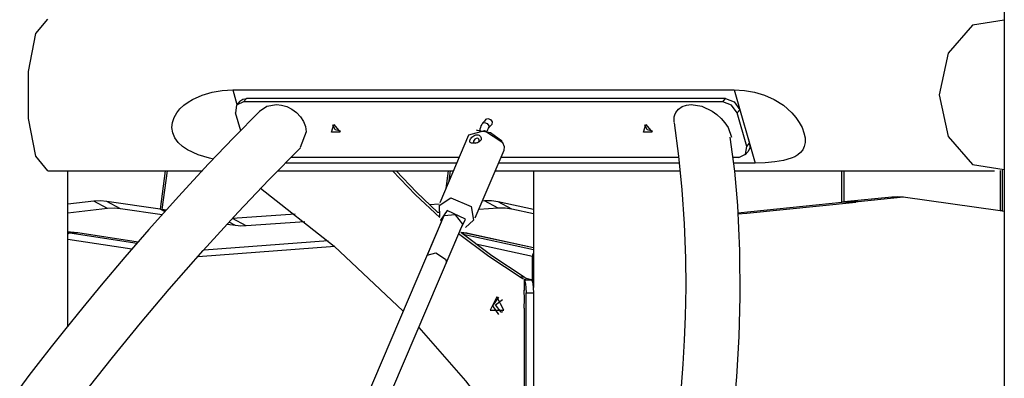
# Model space of a CAD drawing. Units: inches. Extents: x 245 to 349, y 128 to 292.
# Drawn here: x 305 to 313, y 272 to 275 of the extents above; entities that cross this region are included whole.
import ezdxf

# ---------------------------------------------------------------- set-up
doc = ezdxf.new("R2010")
doc.units = ezdxf.units.IN
doc.header["$MEASUREMENT"] = 0
doc.layers.add('Ebene 1', color=7, linetype='Continuous')

msp = doc.modelspace()

# ---------------------------------------------------------------- linework, layer by layer
at = {"layer": 'Ebene 1', "color": 179, "lineweight": 25, "true_color": 0x1a171b}
for points in [[(312.7248, 283.2859), (312.7248, 261.9761)], [(305.2902, 273.8258), (305.1969, 273.9388), (305.1397, 274.2337), (305.1397, 274.5981), (305.1969, 274.8933), (305.2902, 275.006)], [(305.2902, 273.8258), (305.1969, 273.9388), (305.1397, 274.2337), (305.1397, 274.5981), (305.1969, 274.8933), (305.2902, 275.006)], [(305.2902, 273.8258), (305.1969, 273.9388), (305.1397, 274.2337), (305.1397, 274.5981), (305.1969, 274.8933), (305.2902, 275.006)], [(312.7248, 274.9968), (312.4788, 274.9581), (312.2889, 274.7403), (312.2176, 274.4162), (312.2889, 274.0915), (312.4788, 273.8742), (312.7248, 273.8351)], [(312.7248, 274.9968), (312.4788, 274.9581), (312.2889, 274.7403), (312.2176, 274.4162), (312.2889, 274.0915), (312.4788, 273.8742), (312.7248, 273.8351)], [(312.7248, 274.9968), (312.4788, 274.9581), (312.2889, 274.7403), (312.2176, 274.4162), (312.2889, 274.0915), (312.4788, 273.8742), (312.7248, 273.8351)], [(306.578, 273.9163), (306.5474, 273.9233), (306.4588, 273.9497), (306.3748, 273.9891), (306.3372, 274.0153), (306.3038, 274.046), (306.2779, 274.0816), (306.2611, 274.1207), (306.2545, 274.1617), (306.2583, 274.2022), (306.2714, 274.2408), (306.2921, 274.2759), (306.3172, 274.3075), (306.3472, 274.3352), (306.3799, 274.36), (306.4147, 274.3812), (306.4888, 274.4148), (306.5663, 274.4375), (306.6462, 274.4509), (306.7268, 274.4556)], [(306.578, 273.9163), (306.5474, 273.9233), (306.4588, 273.9497), (306.3748, 273.9891), (306.3372, 274.0153), (306.3038, 274.046), (306.2779, 274.0816), (306.2611, 274.1207), (306.2545, 274.1617), (306.2583, 274.2022), (306.2714, 274.2408), (306.2921, 274.2759), (306.3172, 274.3075), (306.3472, 274.3352), (306.3799, 274.36), (306.4147, 274.3812), (306.4888, 274.4148), (306.5663, 274.4375), (306.6462, 274.4509), (306.7268, 274.4556)], [(306.578, 273.9163), (306.5474, 273.9233), (306.4588, 273.9497), (306.3748, 273.9891), (306.3372, 274.0153), (306.3038, 274.046), (306.2779, 274.0816), (306.2611, 274.1207), (306.2545, 274.1617), (306.2583, 274.2022), (306.2714, 274.2408), (306.2921, 274.2759), (306.3172, 274.3075), (306.3472, 274.3352), (306.3799, 274.36), (306.4147, 274.3812), (306.4888, 274.4148), (306.5663, 274.4375), (306.6462, 274.4509), (306.7268, 274.4556)], [(306.7268, 274.4556), (310.6239, 274.4556)], [(306.7268, 274.4556), (306.7603, 274.3405)], [(306.7268, 274.4556), (310.6239, 274.4556)], [(306.7268, 274.4556), (306.7603, 274.3405)], [(306.7268, 274.4556), (310.6239, 274.4556)], [(306.7268, 274.4556), (306.7603, 274.3405)], [(306.7827, 274.3662), (306.8047, 274.3819), (306.8333, 274.3876)], [(306.8333, 274.3876), (306.8116, 274.3624)], [(310.5571, 274.3876), (306.8333, 274.3876)], [(310.5357, 274.3624), (310.5571, 274.3876)], [(310.5571, 274.3876), (310.626, 274.3621), (310.6687, 274.3007)], [(310.6239, 274.4556), (310.7042, 274.4513), (310.7824, 274.438), (310.8599, 274.4149), (310.9354, 274.3815), (311.0077, 274.3355), (311.0742, 274.2765), (311.1042, 274.2411), (311.1311, 274.2027), (311.1524, 274.1621), (311.1676, 274.1213), (311.1758, 274.082), (311.1762, 274.0463), (311.1693, 274.0157), (311.1576, 273.9896), (311.14, 273.9681), (311.119, 273.95), (311.0952, 273.9352), (311.0684, 273.9233), (311.0077, 273.9056), (310.9402, 273.8947), (310.8668, 273.8884), (310.7886, 273.8861)], [(310.6239, 274.4556), (310.7042, 274.4513), (310.7824, 274.438), (310.8599, 274.4149), (310.9354, 274.3815), (311.0077, 274.3355), (311.0742, 274.2765), (311.1042, 274.2411), (311.1311, 274.2027), (311.1524, 274.1621), (311.1676, 274.1213), (311.1758, 274.082), (311.1762, 274.0463), (311.1693, 274.0157), (311.1576, 273.9896), (311.14, 273.9681), (311.119, 273.95), (311.0952, 273.9352), (311.0684, 273.9233), (311.0077, 273.9056), (310.9402, 273.8947), (310.8668, 273.8884), (310.7886, 273.8861)], [(310.6239, 274.4556), (310.7042, 274.4513), (310.7824, 274.438), (310.8599, 274.4149), (310.9354, 274.3815), (311.0077, 274.3355), (311.0742, 274.2765), (311.1042, 274.2411), (311.1311, 274.2027), (311.1524, 274.1621), (311.1676, 274.1213), (311.1758, 274.082), (311.1762, 274.0463), (311.1693, 274.0157), (311.1576, 273.9896), (311.14, 273.9681), (311.119, 273.95), (311.0952, 273.9352), (311.0684, 273.9233), (311.0077, 273.9056), (310.9402, 273.8947), (310.8668, 273.8884), (310.7886, 273.8861)], [(310.6239, 274.4556), (310.7886, 273.8861)], [(310.6239, 274.4556), (310.7886, 273.8861)], [(310.6239, 274.4556), (310.7886, 273.8861)], [(306.8116, 274.3624), (306.7575, 274.3371), (306.7499, 274.2759)], [(306.7827, 274.3662), (306.7613, 274.3414)], [(310.5357, 274.3624), (306.8116, 274.3624)], [(306.9342, 274.2894), (306.9349, 274.2901), (306.9931, 274.3273), (307.0665, 274.3409), (307.1065, 274.3371), (307.1475, 274.3259), (307.1875, 274.3064), (307.2236, 274.2796), (307.2543, 274.246), (307.2774, 274.2086), (307.2915, 274.1691), (307.2967, 274.13), (307.2512, 274.0072)], [(310.1599, 274.2005), (310.1588, 274.2072), (310.1582, 274.2263), (310.1595, 274.2446), (310.1637, 274.2618), (310.1706, 274.278), (310.1909, 274.3052), (310.2195, 274.3254), (310.2536, 274.3371), (310.2918, 274.3409), (310.3731, 274.3274), (310.4531, 274.2904), (310.4899, 274.2644), (310.524, 274.2339), (310.5533, 274.2001), (310.5771, 274.1631), (310.6029, 274.0868)], [(310.647, 274.2759), (310.604, 274.3371), (310.5357, 274.3624)], [(306.9363, 274.2877), (306.7358, 274.084), (306.5394, 273.8787), (306.3045, 273.6252), (306.0757, 273.3687), (305.8883, 273.1532), (305.705, 272.9365), (305.5607, 272.7618), (305.4187, 272.5861), (305.3161, 272.4564), (305.2151, 272.3265), (305.1428, 272.2323), (305.0711, 272.1383)], [(306.7902, 274.1368), (306.7499, 274.2759)], [(308.6957, 274.2263), (308.7109, 274.2325), (308.7315, 274.2249), (308.7443, 274.2065)], [(310.6687, 274.3007), (310.647, 274.2759)], [(310.7221, 274.016), (310.647, 274.2759)], [(310.6687, 274.3007), (310.7438, 274.0412)], [(307.5123, 274.185), (307.563, 274.1264), (307.4951, 274.1264), (307.5123, 274.185), (307.5123, 274.185)], [(307.564, 274.1328), (307.523, 274.1455), (307.5047, 274.1843)], [(308.6699, 274.1964), (308.663, 274.1864), (308.6568, 274.175), (308.6523, 274.1635), (308.6489, 274.1504), (308.6475, 274.1412)], [(308.6695, 274.196), (308.6847, 274.2027), (308.7057, 274.195), (308.7185, 274.1765)], [(308.6957, 274.2263), (308.683, 274.2115), (308.6699, 274.1964)], [(308.7057, 274.1331), (308.7091, 274.1459), (308.7119, 274.1523), (308.7154, 274.1567)], [(308.7154, 274.1567), (308.7281, 274.1719), (308.7408, 274.1867)], [(308.7185, 274.1765), (308.7157, 274.1571)], [(308.7443, 274.2065), (308.7408, 274.1867)], [(309.9373, 274.185), (309.9876, 274.1264), (309.9201, 274.1264), (309.9373, 274.185), (309.9373, 274.185)], [(309.989, 274.1328), (309.948, 274.1455), (309.9294, 274.1843)], [(310.1575, 274.1995), (310.1926, 273.9402), (310.2191, 273.6774), (310.2367, 273.4135), (310.2464, 273.1468), (310.2481, 272.9206), (310.2443, 272.6924), (310.2374, 272.5072), (310.2264, 272.3208), (310.2133, 272.1481)], [(308.5596, 274.1032), (308.336, 273.5774)], [(308.5596, 274.1032), (308.336, 273.5774)], [(308.5596, 274.1032), (308.336, 273.5774)], [(308.8277, 274.0443), (308.6847, 274.1362), (308.5596, 274.1032)], [(308.8277, 274.0443), (308.6847, 274.1362), (308.5596, 274.1032)], [(308.8277, 274.0443), (308.6847, 274.1362), (308.5596, 274.1032)], [(308.6254, 274.1059), (308.6337, 274.1052), (308.6416, 274.1028), (308.6478, 274.0989), (308.6533, 274.0935), (308.6568, 274.0875), (308.6592, 274.0809), (308.6592, 274.0742), (308.6575, 274.0675), (308.654, 274.0611), (308.6482, 274.0555), (308.6416, 274.051), (308.6334, 274.0472), (308.6244, 274.0439), (308.6154, 274.0418), (308.6061, 274.0403), (308.5975, 274.0399), (308.5893, 274.0403), (308.5824, 274.0418), (308.5769, 274.0439), (308.5727, 274.0472), (308.5703, 274.051), (308.5693, 274.0555), (308.57, 274.0611), (308.5717, 274.0675), (308.5751, 274.0742), (308.58, 274.0809), (308.5862, 274.0875), (308.5927, 274.0935), (308.6003, 274.0989), (308.6082, 274.1028), (308.6172, 274.1052), (308.6254, 274.1059), (308.6254, 274.1059)], [(308.6254, 274.1059), (308.6337, 274.1052), (308.6416, 274.1028), (308.6478, 274.0989), (308.6533, 274.0935), (308.6568, 274.0875), (308.6592, 274.0809), (308.6592, 274.0742), (308.6575, 274.0675), (308.654, 274.0611), (308.6482, 274.0555), (308.6416, 274.051), (308.6334, 274.0472), (308.6244, 274.0439), (308.6154, 274.0418), (308.6061, 274.0403), (308.5975, 274.0399), (308.5893, 274.0403), (308.5824, 274.0418), (308.5769, 274.0439), (308.5727, 274.0472), (308.5703, 274.051), (308.5693, 274.0555), (308.57, 274.0611), (308.5717, 274.0675), (308.5751, 274.0742), (308.58, 274.0809), (308.5862, 274.0875), (308.5927, 274.0935), (308.6003, 274.0989), (308.6082, 274.1028), (308.6172, 274.1052), (308.6254, 274.1059), (308.6254, 274.1059)], [(308.6254, 274.1059), (308.6337, 274.1052), (308.6416, 274.1028), (308.6478, 274.0989), (308.6533, 274.0935), (308.6568, 274.0875), (308.6592, 274.0809), (308.6592, 274.0742), (308.6575, 274.0675), (308.654, 274.0611), (308.6482, 274.0555), (308.6416, 274.051), (308.6334, 274.0472), (308.6244, 274.0439), (308.6154, 274.0418), (308.6061, 274.0403), (308.5975, 274.0399), (308.5893, 274.0403), (308.5824, 274.0418), (308.5769, 274.0439), (308.5727, 274.0472), (308.5703, 274.051), (308.5693, 274.0555), (308.57, 274.0611), (308.5717, 274.0675), (308.5751, 274.0742), (308.58, 274.0809), (308.5862, 274.0875), (308.5927, 274.0935), (308.6003, 274.0989), (308.6082, 274.1028), (308.6172, 274.1052), (308.6254, 274.1059), (308.6254, 274.1059)], [(308.6265, 274.0803), (308.6182, 274.0778), (308.6099, 274.0722), (308.6041, 274.0644), (308.5996, 274.0563), (308.5979, 274.0499), (308.5989, 274.0453), (308.603, 274.0427), (308.6106, 274.042), (308.6196, 274.0427), (308.6296, 274.0453), (308.6375, 274.0499), (308.643, 274.0563), (308.644, 274.0644), (308.6409, 274.0722), (308.6347, 274.0778), (308.6265, 274.0803), (308.6265, 274.0803)], [(308.6265, 274.0803), (308.6182, 274.0778), (308.6099, 274.0722), (308.6041, 274.0644), (308.5996, 274.0563), (308.5979, 274.0499), (308.5989, 274.0453), (308.603, 274.0427), (308.6106, 274.042), (308.6196, 274.0427), (308.6296, 274.0453), (308.6375, 274.0499), (308.643, 274.0563), (308.644, 274.0644), (308.6409, 274.0722), (308.6347, 274.0778), (308.6265, 274.0803), (308.6265, 274.0803)], [(308.6265, 274.0803), (308.6182, 274.0778), (308.6099, 274.0722), (308.6041, 274.0644), (308.5996, 274.0563), (308.5979, 274.0499), (308.5989, 274.0453), (308.603, 274.0427), (308.6106, 274.042), (308.6196, 274.0427), (308.6296, 274.0453), (308.6375, 274.0499), (308.643, 274.0563), (308.644, 274.0644), (308.6409, 274.0722), (308.6347, 274.0778), (308.6265, 274.0803), (308.6265, 274.0803)], [(308.6275, 274.1412), (308.6185, 274.1399)], [(308.6275, 274.1412), (308.6185, 274.1399)], [(308.6275, 274.1412), (308.6185, 274.1399)], [(308.6275, 274.1412), (308.7319, 274.1244), (308.8166, 274.0608)], [(308.6275, 274.1412), (308.7319, 274.1244), (308.8166, 274.0608)], [(308.6275, 274.1412), (308.7319, 274.1244), (308.8166, 274.0608)], [(310.6219, 271.9626), (310.6446, 272.2239), (310.6629, 272.5365), (310.6718, 272.8466), (310.6694, 273.2038), (310.6529, 273.5566), (310.6291, 273.8234), (310.595, 274.0868)], [(305.4277, 271.9064), (305.4363, 271.9185), (305.6127, 272.147), (305.7929, 272.3746), (306.011, 272.6409), (306.2342, 272.9051), (306.4974, 273.2057), (306.7682, 273.5027), (307.0083, 273.755), (307.2536, 274.0046)], [(308.8215, 274.0537), (308.8166, 274.0608)], [(308.8215, 274.0537), (308.8166, 274.0608)], [(308.8215, 274.0537), (308.8166, 274.0608)], [(308.8359, 273.9853), (308.839, 274.0132), (308.8277, 274.0443)], [(308.8359, 273.9853), (308.839, 274.0132), (308.8277, 274.0443)], [(308.8359, 273.9853), (308.839, 274.0132), (308.8277, 274.0443)], [(310.6605, 273.9295), (310.7142, 273.955), (310.7221, 274.016)], [(310.7221, 274.016), (310.7438, 274.0412)], [(310.7438, 274.0412), (310.7462, 274.0052), (310.7328, 273.9755)], [(308.4859, 273.9295), (307.1809, 273.9295)], [(308.612, 273.4601), (308.8359, 273.9853)], [(308.612, 273.4601), (308.8359, 273.9853)], [(308.612, 273.4601), (308.8359, 273.9853)], [(310.1895, 273.9295), (308.8118, 273.9295)], [(310.6605, 273.9295), (310.6126, 273.9295)], [(310.7114, 273.9507), (310.7328, 273.9755)], [(308.4676, 273.8861), (307.1392, 273.8861)], [(308.4676, 273.8861), (307.1392, 273.8861)], [(308.4676, 273.8861), (307.1392, 273.8861)], [(310.1943, 273.8861), (308.7936, 273.8861)], [(310.1943, 273.8861), (308.7936, 273.8861)], [(310.1943, 273.8861), (308.7936, 273.8861)], [(310.7886, 273.8861), (310.617, 273.8861)], [(310.7886, 273.8861), (310.617, 273.8861)], [(310.7886, 273.8861), (310.617, 273.8861)], [(305.2902, 273.8258), (306.4912, 273.8258)], [(305.2902, 273.8258), (306.4912, 273.8258)], [(305.2902, 273.8258), (306.4912, 273.8258)], [(305.4446, 272.618), (305.4446, 273.8262)], [(306.2018, 273.8258), (306.1618, 273.5273)], [(306.1787, 273.5249), (306.219, 273.8258)], [(307.0807, 273.8258), (308.4418, 273.8258)], [(307.0807, 273.8258), (308.4418, 273.8258)], [(307.0807, 273.8258), (308.4418, 273.8258)], [(308.3357, 273.4612), (308.1476, 273.6376), (307.9688, 273.8258)], [(308.3205, 273.5017), (308.1559, 273.6589), (307.9988, 273.8258)], [(308.4015, 273.8258), (308.3829, 273.6875)], [(308.4084, 273.7471), (308.4187, 273.8258)], [(308.7677, 273.8258), (310.2016, 273.8258)], [(308.7677, 273.8258), (310.2016, 273.8258)], [(308.7677, 273.8258), (310.2016, 273.8258)], [(309.0647, 273.8262), (309.0647, 272.9186)], [(310.6236, 273.8258), (312.6496, 273.8258)], [(310.6236, 273.8258), (312.6496, 273.8258)], [(310.6236, 273.8258), (312.6496, 273.8258)], [(311.4614, 273.5818), (311.4614, 273.8258)], [(311.479, 273.5835), (311.479, 273.8258)], [(312.6913, 273.8288), (312.6913, 273.5154)], [(312.7086, 273.8315), (312.7086, 273.5132)], [(306.9435, 273.6908), (307.5158, 273.2391), (308.0525, 272.7331)], [(311.8497, 273.6214), (311.479, 273.5835)], [(311.941, 273.6195), (311.5889, 273.5835)], [(311.9393, 273.62), (311.8945, 273.6234), (311.8497, 273.6214)], [(311.9258, 273.6214), (311.8497, 273.6214)], [(312.6913, 273.5154), (311.9393, 273.62)], [(305.6465, 273.5892), (305.4446, 273.5649)], [(305.7491, 273.5881), (305.6981, 273.5921), (305.6465, 273.5892)], [(305.7526, 273.5325), (305.6465, 273.5892)], [(306.1618, 273.5273), (305.7491, 273.5881)], [(305.8552, 273.5309), (305.7491, 273.5881)], [(308.3326, 273.5669), (308.2561, 273.5618)], [(308.3319, 273.5566), (308.4225, 273.616), (308.5796, 273.549), (308.5999, 273.4427)], [(308.3319, 273.5566), (308.4225, 273.616), (308.5796, 273.549), (308.5999, 273.4427)], [(308.3319, 273.5566), (308.4225, 273.616), (308.5796, 273.549), (308.5999, 273.4427)], [(308.3319, 273.5566), (308.3343, 273.4713)], [(308.3319, 273.5566), (308.3343, 273.4713)], [(308.3319, 273.5566), (308.3343, 273.4713)], [(308.6837, 273.5916), (308.6675, 273.5905)], [(308.7898, 273.5347), (308.6837, 273.5916)], [(308.7905, 273.5842), (308.7377, 273.5916), (308.6837, 273.5916)], [(309.0647, 273.5253), (308.7905, 273.5842)], [(308.8966, 273.5273), (308.7905, 273.5842)], [(310.6546, 273.4996), (311.4614, 273.5818)], [(310.7228, 273.4953), (311.5717, 273.5818)], [(311.5717, 273.5818), (311.4614, 273.5818)], [(311.5889, 273.5835), (311.479, 273.5835)], [(311.5717, 273.5818), (311.5717, 273.5838)], [(305.7526, 273.5325), (305.4446, 273.4949)], [(305.8552, 273.5309), (305.8046, 273.5352), (305.7526, 273.5325)], [(306.1798, 273.4832), (305.8552, 273.5309)], [(306.2011, 273.5063), (306.1618, 273.5273)], [(306.2128, 273.5197), (306.1787, 273.5249)], [(306.2049, 273.511), (306.1787, 273.5249)], [(307.2136, 273.4879), (306.7258, 273.4536)], [(308.3681, 273.4743), (307.133, 270.5728)], [(308.3681, 273.4743), (307.133, 270.5728)], [(308.3681, 273.4743), (307.133, 270.5728)], [(308.3681, 273.4743), (308.2382, 273.1694)], [(308.3681, 273.4743), (308.2382, 273.1694)], [(308.3681, 273.4743), (308.2382, 273.1694)], [(308.3333, 273.5023), (308.3205, 273.5017)], [(308.4976, 273.3697), (308.5359, 273.4491), (308.3943, 273.5161), (308.3433, 273.4427)], [(308.4976, 273.3697), (308.5359, 273.4491), (308.3943, 273.5161), (308.3433, 273.4427)], [(308.4976, 273.3697), (308.5359, 273.4491), (308.3943, 273.5161), (308.3433, 273.4427)], [(308.5152, 273.4114), (308.459, 273.4839), (308.3681, 273.4743)], [(308.5152, 273.4114), (308.459, 273.4839), (308.3681, 273.4743)], [(308.5152, 273.4114), (308.459, 273.4839), (308.3681, 273.4743)], [(308.7898, 273.5347), (308.6392, 273.5239)], [(308.8966, 273.5273), (308.8439, 273.5347), (308.7898, 273.5347)], [(309.0647, 273.4911), (308.8966, 273.5273)], [(310.6546, 273.4911), (310.7228, 273.4953)], [(312.7086, 273.5154), (312.6913, 273.5154)], [(312.7086, 273.5132), (312.7248, 273.511)], [(306.7496, 273.3997), (306.6848, 273.4093)], [(306.7496, 273.3997), (306.7, 273.4262)], [(306.8319, 273.3966), (306.7258, 273.4536)], [(306.8319, 273.3966), (306.7906, 273.3959), (306.7496, 273.3997)], [(307.2884, 273.4288), (306.8319, 273.3966)], [(307.6928, 271.4796), (308.5152, 273.4114)], [(307.6928, 271.4796), (308.5152, 273.4114)], [(307.6928, 271.4796), (308.5152, 273.4114)], [(308.3433, 273.4427), (308.3467, 273.4374), (308.3505, 273.4326)], [(308.3433, 273.4427), (308.3467, 273.4374), (308.3505, 273.4326)], [(308.3433, 273.4427), (308.3467, 273.4374), (308.3505, 273.4326)], [(308.3857, 273.1068), (308.5152, 273.4114)], [(308.3857, 273.1068), (308.5152, 273.4114)], [(308.3857, 273.1068), (308.5152, 273.4114)], [(308.5366, 273.3854), (308.5999, 273.4427)], [(308.5366, 273.3854), (308.5999, 273.4427)], [(308.5366, 273.3854), (308.5999, 273.4427)], [(305.4656, 273.3471), (305.4446, 273.3471)], [(305.4446, 273.3454), (305.4535, 273.3444), (305.4618, 273.343)], [(305.4446, 273.3316), (305.4532, 273.3401), (305.4618, 273.343)], [(305.4618, 273.343), (305.9855, 273.2636)], [(305.5217, 273.343), (305.4618, 273.343)], [(305.5217, 273.343), (305.4935, 273.3461), (305.4656, 273.3471)], [(305.9923, 273.2717), (305.5217, 273.343)], [(305.5238, 273.343), (305.5231, 273.343), (305.5217, 273.343)], [(305.9923, 273.2717), (305.5238, 273.343)], [(308.9613, 272.999), (308.7178, 273.1583), (308.4832, 273.3359)], [(308.9913, 272.999), (308.7408, 273.1633), (308.5004, 273.3465)], [(308.5452, 273.3394), (308.5231, 273.3435), (308.5004, 273.3465)], [(308.5452, 273.3394), (308.509, 273.3394)], [(308.5173, 273.3323), (309.0647, 273.2142)], [(309.0647, 273.2269), (308.5452, 273.3394)], [(308.5479, 273.339), (308.5465, 273.3394), (308.5452, 273.3394)], [(309.0647, 273.2273), (308.5479, 273.339)], [(305.9441, 273.2155), (305.4446, 273.2913)], [(307.5199, 273.2357), (306.4595, 273.1573)], [(307.4682, 273.2801), (306.5057, 273.2088)], [(309.0568, 273.1596), (308.6161, 273.2546)], [(308.2382, 273.1694), (308.3054, 273.1875), (308.3815, 273.1384)], [(308.2382, 273.1694), (308.3054, 273.1875), (308.3815, 273.1384)], [(308.2382, 273.1694), (308.3054, 273.1875), (308.3815, 273.1384)], [(309.0568, 273.1596), (309.0599, 273.1732), (309.0647, 273.1859)], [(309.0568, 272.9764), (309.0568, 273.1596)], [(309.0568, 273.1596), (309.0605, 273.1596), (309.0647, 273.1596)], [(308.3815, 273.1384), (308.3874, 273.1217), (308.3857, 273.1068)], [(308.3815, 273.1384), (308.3874, 273.1217), (308.3857, 273.1068)], [(308.3815, 273.1384), (308.3874, 273.1217), (308.3857, 273.1068)], [(308.9913, 272.999), (308.9613, 272.999)], [(308.9613, 272.999), (308.9803, 272.989), (308.9996, 272.982)], [(309.0295, 272.982), (309.0103, 272.989), (308.9913, 272.999)], [(308.9913, 272.9761), (308.9913, 272.8948)], [(308.9913, 272.9761), (308.9923, 272.9761), (308.9937, 272.9761)], [(308.9937, 272.9761), (308.9978, 272.9684), (309.0027, 272.9468), (309.0065, 272.9143), (309.0082, 272.8759)], [(309.053, 272.9761), (308.9937, 272.9761)], [(308.9996, 272.982), (309.0123, 272.9785), (309.0209, 272.9768), (309.0247, 272.9761), (309.0223, 272.9761)], [(308.9996, 272.9761), (308.9996, 272.982)], [(309.053, 272.9771), (309.0295, 272.982)], [(309.0671, 272.8759), (309.065, 272.9143), (309.0612, 272.9468), (309.0568, 272.9684), (309.053, 272.9761)], [(309.053, 272.9761), (309.0574, 272.9761), (309.0647, 272.9761)], [(309.0661, 272.9761), (309.055, 272.9768)], [(308.9913, 272.756), (308.9913, 272.7563), (308.9913, 272.7567), (308.9916, 272.7573), (308.9916, 272.7577), (308.9916, 272.758), (308.9916, 272.7584), (308.9916, 272.7587), (308.9923, 272.761), (308.9923, 272.7641), (308.9923, 272.7647), (308.9923, 272.7654), (308.9923, 272.7665), (308.9923, 272.7672), (308.9923, 272.7694), (308.993, 272.7715), (308.993, 272.7759), (308.9937, 272.7809), (308.9937, 272.7823), (308.9937, 272.7839), (308.9937, 272.7852), (308.9937, 272.7866), (308.9937, 272.7894), (308.9937, 272.7921), (308.9944, 272.7954), (308.9944, 272.7987), (308.9944, 272.8001), (308.9944, 272.8018), (308.9944, 272.8032), (308.9947, 272.8049), (308.9947, 272.8118), (308.9947, 272.8183), (308.9947, 272.8219), (308.9947, 272.825), (308.9947, 272.8268), (308.9947, 272.8287), (308.9947, 272.8304), (308.9947, 272.8321), (308.9947, 272.8388), (308.9947, 272.8455), (308.9947, 272.8473), (308.9944, 272.8486), (308.9944, 272.8505), (308.9944, 272.8519), (308.9944, 272.855), (308.9944, 272.8583), (308.9937, 272.8641), (308.9937, 272.8698), (308.993, 272.8748), (308.993, 272.8793), (308.993, 272.8819), (308.9923, 272.8836), (308.9923, 272.8846), (308.9923, 272.8857), (308.9923, 272.8864), (308.9923, 272.8876), (308.9923, 272.8903), (308.9916, 272.8927), (308.9916, 272.8931), (308.9916, 272.8938), (308.9916, 272.8941), (308.9916, 272.8946), (308.9913, 272.8953), (308.9913, 272.8957), (308.9913, 272.896)], [(309.0082, 272.8759), (309.0671, 272.8759)], [(309.0082, 271.7791), (309.0082, 272.8759)], [(309.0671, 271.7925), (309.0671, 272.8759)], [(308.7808, 272.8459), (308.7281, 272.7411), (308.8332, 272.7411), (308.7808, 272.8459), (308.7808, 272.8459)], [(308.796, 272.7082), (308.7501, 272.7759), (308.796, 272.8438)], [(308.8139, 272.726), (308.7708, 272.782), (308.8246, 272.8243)], [(308.8246, 272.7274), (308.8194, 272.7263), (308.8139, 272.726)], [(308.9913, 272.757), (308.9913, 272.0952)], [(308.1727, 272.6066), (308.5366, 272.1908), (308.8773, 271.7491)]]:
    msp.add_lwpolyline(points, dxfattribs=at)

doc.saveas('drawing.dxf')
